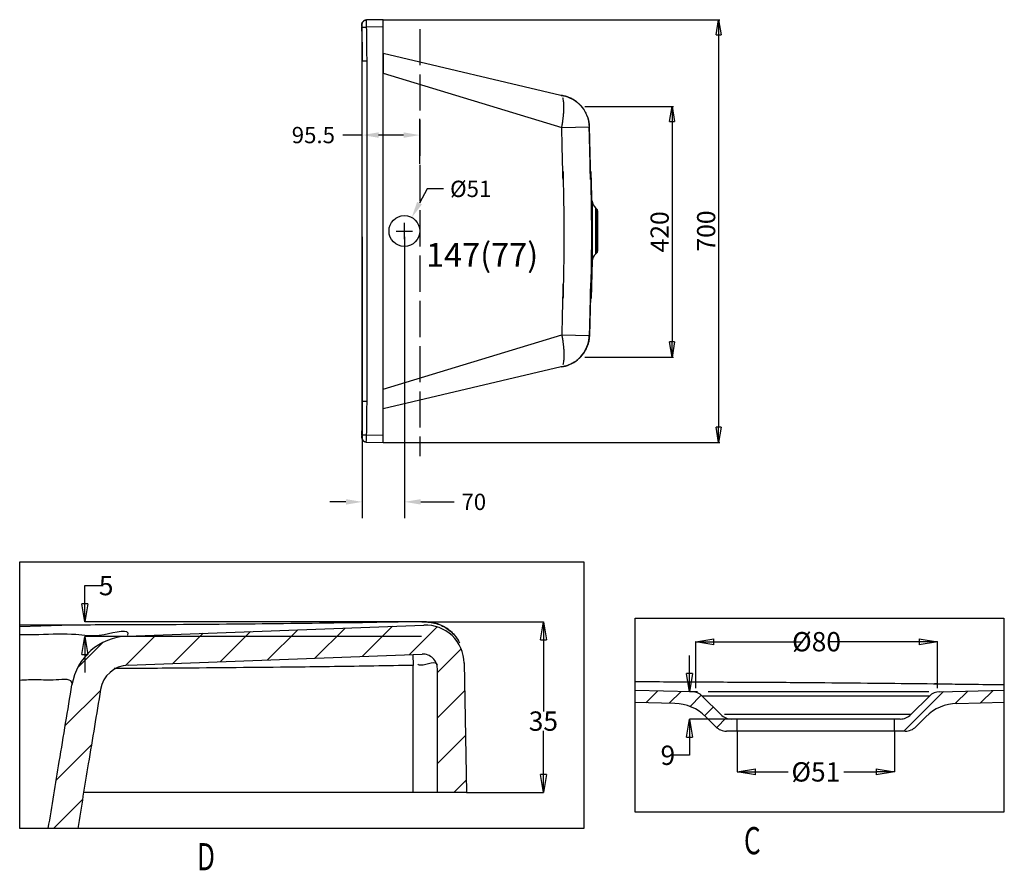
# Model space of a CAD drawing. Units: inches. Extents: x 3542 to 7364, y -15858 to -13239.
# Drawn here: x 5735 to 7364, y -14909 to -13500 of the extents above; entities that cross this region are included whole.
import ezdxf
from ezdxf.lldxf.tags import DXFTag

# ---------------------------------------------------------------- set-up
doc = ezdxf.new("R2010")
doc.units = ezdxf.units.IN
doc.header["$MEASUREMENT"] = 0
doc.linetypes.add('ACAD_ISO02W100', pattern=[15, 12, -3])
doc.layers.add('1', color=1, linetype='Continuous')
doc.layers.add('DEFAULT_3', color=7, linetype='PHANTOM')
doc.styles.get("Standard").update_dxf_attribs({"font": 'arial.ttf'})
doc.styles.add('TH_GBDIM', font='arial.ttf')
tags = doc.linetypes.add('PHANTOM', pattern=[2.5, 1.25, -0.25, 0.25, -0.25, 0.25, -0.25]).pattern_tags.tags
tags[14:15] = [DXFTag(74, 4), DXFTag(75, 0), DXFTag(340, '0'), DXFTag(46, 0.0), DXFTag(50, 0.0), DXFTag(44, 0.0), DXFTag(45, 0.0)]
tags[12:13] = [DXFTag(74, 4), DXFTag(75, 0), DXFTag(340, '0'), DXFTag(46, 0.0), DXFTag(50, 0.0), DXFTag(44, 0.0), DXFTag(45, 0.0)]
tags[10:11] = [DXFTag(74, 4), DXFTag(75, 0), DXFTag(340, '0'), DXFTag(46, 0.0), DXFTag(50, 0.0), DXFTag(44, 0.0), DXFTag(45, 0.0)]
tags[8:9] = [DXFTag(74, 4), DXFTag(75, 0), DXFTag(340, '0'), DXFTag(46, 0.0), DXFTag(50, 0.0), DXFTag(44, 0.0), DXFTag(45, 0.0)]
tags[6:7] = [DXFTag(74, 4), DXFTag(75, 0), DXFTag(340, '0'), DXFTag(46, 0.0), DXFTag(50, 0.0), DXFTag(44, 0.0), DXFTag(45, 0.0)]
tags[4:5] = [DXFTag(74, 4), DXFTag(75, 0), DXFTag(340, '0'), DXFTag(46, 0.0), DXFTag(50, 0.0), DXFTag(44, 0.0), DXFTag(45, 0.0)]
doc.dimstyles.get("Standard").update_dxf_attribs({"dimscale": 150, "dimtxt": 0.18, "dimasz": 0.18, "dimexe": 0.18, "dimexo": 0.0625, "dimgap": 0.09, "dimtad": 0, "dimtih": 1, "dimtoh": 1, "dimdec": 0, "dimzin": 0, "dimdsep": 46, "dimtxsty": 'Standard', "dimcen": 0.09, "dimadec": 0, "dimazin": 0, "dimtfac": 1, "dimtdec": 0, "dimtofl": 0, "dimtmove": 0, "dimatfit": 3, "dimfxl": 0, "dimtolj": 1, "dimtzin": 0, "dimarcsym": 0})
doc.dimstyles.new('TH_GBDIM', dxfattribs={"dimtxt": 30, "dimasz": 25, "dimexe": 2, "dimexo": 0, "dimgap": 1.5, "dimtad": 1, "dimdec": 0, "dimzin": 0, "dimdsep": 46, "dimtxsty": 'TH_GBDIM', "dimblk": 'CLOSED', "dimcen": 2.5, "dimadec": 0, "dimazin": 0, "dimtfac": 0.714286, "dimtdec": 0, "dimtmove": 0, "dimatfit": 3, "dimfxl": 0, "dimtzin": 0, "dimlwd": -1, "dimlwe": -1, "dimarcsym": 0})

# ---------------------------------------------------------------- blocks, each defined once
blk = doc.blocks.new('_Closed')
at = {"color": 0, "linetype": 'ByBlock', "lineweight": -2}
for p, q in [((-1, 0.166667), (0, 0)), ((-1, 0.166667), (-1, -0.166667)), ((0, 0), (-1, -0.166667)), ((0, 0), (-1, 0))]:
    blk.add_line(p, q, dxfattribs=at)
blk = doc.blocks.new('*D51')
at = {"color": 0, "lineweight": -2}
for p, q in [((6301.6, -13859.7), (6301.6, -14325.8)), ((6371.3, -13859.8), (6371.3, -14325.8)), ((6274.6, -14298.8), (6247.6, -14298.8)), ((6398.3, -14298.8), (6453.4, -14298.8))]:
    blk.add_line(p, q, dxfattribs=at)
at = {"color": 0}
for points in [[(6274.6, -14294.3), (6274.6, -14303.3), (6301.6, -14298.8)], [(6398.3, -14294.3), (6398.3, -14303.3), (6371.3, -14298.8)]]:
    blk.add_solid(points, dxfattribs=at)
at = {"layer": 'Defpoints', "color": 0}
for p in [(6301.6, -13850.4), (6371.3, -13850.4), (6371.3, -14298.8)]:
    blk.add_point(p, dxfattribs=at)
at = {"color": 0, "insert": (6486.1, -14298.8), "char_height": 27, "attachment_point": 5}
blk.add_mtext('\\A1;70', dxfattribs=at)
blk = doc.blocks.new('*D52')
at = {"color": 0, "lineweight": -2}
for p, q in [((6409.1, -13780.4), (6396.3, -13804.2)), ((6436.1, -13780.4), (6409.1, -13780.4)), ((6357.8, -13850.4), (6384.8, -13850.4)), ((6371.3, -13863.9), (6371.3, -13836.9))]:
    blk.add_line(p, q, dxfattribs=at)
at = {"color": 0}
blk.add_solid([(6392.3, -13802), (6400.2, -13806.3), (6383.4, -13827.9)], dxfattribs=at)
at = {"layer": 'Defpoints', "color": 0}
for p in [(6383.4, -13827.9), (6359.2, -13872.8)]:
    blk.add_point(p, dxfattribs=at)
at = {"color": 0, "insert": (6481, -13780.4), "char_height": 27, "attachment_point": 5}
blk.add_mtext('\\A1;%%C51', dxfattribs=at)
blk = doc.blocks.new('*D60')
at = {"color": 0}
for p, q in [((6336.3, -13500.2), (6893.4, -13500.2)), ((6891.4, -13525.2), (6891.4, -14175.2)), ((6336.3, -14200.2), (6893.4, -14200.2))]:
    blk.add_line(p, q, dxfattribs=at)
at = {"layer": 'Defpoints', "color": 0}
for p in [(6336.3, -13500.2), (6336.3, -14200.2), (6891.4, -14200.2)]:
    blk.add_point(p, dxfattribs=at)
at = {"color": 0, "xscale": 25, "yscale": 25, "zscale": 25}
for p, rotation in [((6891.4, -13500.2), 90), ((6891.4, -14200.2), 270)]:
    blk.add_blockref('_Closed', p, dxfattribs=dict(at, rotation=rotation))
at = {"color": 0, "insert": (6874.6, -13850.2), "char_height": 30, "attachment_point": 5, "rotation": 90, "style": 'TH_GBDIM'}
blk.add_mtext('700', dxfattribs=at)
blk = doc.blocks.new('*D58')
at = {"color": 0}
for p, q in [((6669.8, -13644.1), (6816.4, -13644.1)), ((6814.4, -13669.1), (6814.4, -14034)), ((6669.8, -14059), (6816.4, -14059))]:
    blk.add_line(p, q, dxfattribs=at)
at = {"layer": 'Defpoints', "color": 0}
for p in [(6669.8, -13644.1), (6669.8, -14059), (6814.4, -14059)]:
    blk.add_point(p, dxfattribs=at)
at = {"color": 0, "xscale": 25, "yscale": 25, "zscale": 25}
for p, rotation in [((6814.4, -13644.1), 90), ((6814.4, -14059), 270)]:
    blk.add_blockref('_Closed', p, dxfattribs=dict(at, rotation=rotation))
at = {"color": 0, "insert": (6797.6, -13851.6), "char_height": 30, "attachment_point": 5, "rotation": 90, "style": 'TH_GBDIM'}
blk.add_mtext('420', dxfattribs=at)
blk = doc.blocks.new('*D34')
at = {"layer": '1', "color": 0, "lineweight": -2}
for p, q in [((6301.6, -13733.6), (6301.6, -13664.3)), ((6396.8, -13738.8), (6396.8, -13664.3)), ((6301.6, -13691.3), (6269.3, -13691.3)), ((6369.8, -13691.3), (6328.6, -13691.3))]:
    blk.add_line(p, q, dxfattribs=at)
at = {"layer": '1', "color": 0}
for points in [[(6328.6, -13686.8), (6328.6, -13695.8), (6301.6, -13691.3)], [(6369.8, -13686.8), (6369.8, -13695.8), (6396.8, -13691.3)]]:
    blk.add_solid(points, dxfattribs=at)
at = {"layer": 'Defpoints', "color": 0}
for p in [(6396.8, -13691.3), (6301.6, -13743), (6396.8, -13748.1)]:
    blk.add_point(p, dxfattribs=at)
at = {"layer": '1', "color": 0, "insert": (6220.6, -13691.3), "char_height": 27, "attachment_point": 5}
blk.add_mtext('\\A1;95.5', dxfattribs=at)

msp = doc.modelspace()

# ---------------------------------------------------------------- linework, layer by layer
at = {"color": 0, "linetype": 'Continuous'}
for p, q in [((6336.3, -13500.2), (6308.7, -13500.7)), ((6336.3, -13738.3), (6336.3, -13500.2)), ((6301.5, -13738.3), (6301.5, -13568.1)), ((6679.8, -13764.8), (6677.5, -13677.6)), ((6301.5, -13961.8), (6301.5, -13738.3)), ((6336.3, -13961.8), (6336.3, -13738.3)), ((6682.1, -13814), (6680.5, -13751.8)), ((6689.5, -13813.4), (6687.5, -13811.7)), ((6691.3, -13883.2), (6691.3, -13817.2)), ((6682.1, -13899.8), (6680.5, -13961.8)), ((6689.5, -13887), (6687.5, -13888.7)), ((6679.8, -13936.1), (6677.5, -14023.4)), ((6301.5, -14132.2), (6301.5, -13961.8)), ((6336.3, -14200.2), (6336.3, -13961.8)), ((6308.7, -14199.7), (6336.3, -14200.2)), ((5804.1, -14502.8), (5734.6, -14502.8)), ((5912.2, -14521.2), (6403.7, -14502.8)), ((5909.5, -14569.8), (5959.8, -14519.4)), ((5988.2, -14566.4), (6038.1, -14516.5)), ((6066.6, -14563.5), (6116.5, -14513.6)), ((6144.9, -14560.5), (6194.8, -14510.6)), ((6223.3, -14557.6), (6273.2, -14507.7)), ((6301.6, -14554.7), (6351.5, -14504.8)), ((6380, -14551.7), (6425.7, -14506)), ((5830.6, -14573.2), (5871.9, -14531.9)), ((5914, -14569.2), (6400.9, -14550.9)), ((6425.8, -14581.3), (6465, -14542)), ((6470.1, -14565.6), (6473.8, -14780.2)), ((6425.8, -14780.2), (6425.8, -14574.9)), ((5809.9, -14669.3), (5868.2, -14611.1)), ((6425.8, -14656.7), (6470.9, -14611.6)), ((6847.2, -14613.2), (6753.2, -14611.1)), ((6771, -14631.5), (6790.5, -14612)), ((6809.6, -14632.4), (6829.1, -14612.8)), ((7198, -14678.5), (7263.4, -14613.1)), ((7257.3, -14613.2), (7363.6, -14610.8)), ((7283, -14633), (7303.8, -14612.2)), ((7325, -14631.7), (7345.5, -14611.2)), ((6818.7, -14632.6), (6753.2, -14631.1)), ((6843.5, -14638), (6862.4, -14619.1)), ((6894.9, -14651.2), (6864.3, -14620.6)), ((7209.6, -14651.2), (7240.2, -14620.6)), ((7285.8, -14632.6), (7364.2, -14630.8)), ((6868, -14653), (6882.4, -14638.6)), ((6886.7, -14671.2), (6870.1, -14654.6)), ((6888.2, -14672.3), (6903.8, -14656.7)), ((7191.9, -14658.5), (6912.6, -14658.5)), ((6922.3, -14678.5), (6922.3, -14658.5)), ((7182.3, -14678.5), (7182.3, -14658.5)), ((7217.9, -14671.2), (7234.5, -14654.6)), ((7200.2, -14678.5), (6904.3, -14678.5)), ((6921.5, -14678.5), (6922.3, -14677.7)), ((6425.8, -14732.1), (6472.2, -14685.7)), ((5795.1, -14759.5), (5853.3, -14701.3)), ((6453.1, -14780.2), (6473.5, -14759.8)), ((6473.8, -14780.2), (5840.3, -14780.2)), ((5790.4, -14839.6), (5838.5, -14791.6))]:
    msp.add_line(p, q, dxfattribs=at)
at = {"color": 0}
for p, q in [((6630.4, -13625.5), (6336.3, -13556.2)), ((6336.3, -13556.2), (6336.3, -13589)), ((6336.3, -13589), (6631.8, -13678.9)), ((6336.3, -14111.9), (6631.8, -14022.1)), ((6630.9, -14075.3), (6336.3, -14144.7)), ((5734.6, -14398.2), (6668.5, -14398.2)), ((5734.6, -14839.6), (5734.6, -14398.2)), ((6668.5, -14398.2), (6668.5, -14839.6)), ((5842.6, -14467.5), (5842.6, -14437.5)), ((5842.6, -14437.5), (5872.6, -14437.5)), ((6399.8, -14497.5), (5842.4, -14497.5)), ((6399.9, -14497.5), (6601.5, -14497.5)), ((6753.2, -14812.7), (6753.2, -14491.4)), ((6753.2, -14491.4), (7363.6, -14491.4)), ((7363.6, -14491.4), (7363.6, -14812.7)), ((6399.8, -14521.5), (5842.4, -14521.5)), ((6601.3, -14527.5), (6601.3, -14645.8)), ((6853.4, -14607.6), (6853.4, -14530.2)), ((6883.4, -14530.4), (7030.7, -14530.4)), ((7223.4, -14530.4), (7076.1, -14530.4)), ((7253.4, -14607.6), (7253.4, -14530.2)), ((5842.6, -14551.5), (5842.6, -14581.5)), ((6843.1, -14583.2), (6843.1, -14553.2)), ((6856.4, -14613.2), (6842.9, -14613.2)), ((6922.2, -14658.5), (6842.9, -14658.5)), ((6601.3, -14750.2), (6601.3, -14678)), ((6922.3, -14678.5), (6922.3, -14746.1)), ((7182.3, -14678.5), (7182.3, -14746.1)), ((6843.1, -14688.5), (6843.1, -14718.5)), ((6843.1, -14718.5), (6813.1, -14718.5)), ((6952.3, -14746), (7006.2, -14746)), ((7098.4, -14746), (7152.3, -14746)), ((6473.9, -14780.2), (6601.5, -14780.2)), ((7363.6, -14812.7), (6753.2, -14812.7)), ((6668.5, -14839.6), (5734.6, -14839.6))]:
    msp.add_line(p, q, dxfattribs=at)
at = {"color": 0, "linetype": 'Continuous'}
msp.add_circle((6371.3, -13850.2), 25.5, dxfattribs=at)
for centre, radius, start, end in [((6697.1, -13800.1), 15, 181.5, 230.1944), ((6686.3, -13817.2), 5, 0, 50.1941), ((6686.3, -13883.2), 5, 309.8059, 0), ((6697.1, -13900.2), 15, 129.8056, 178.5), ((6406.1, -14566.8), 64, 1, 92.1476), ((5915.8, -14617.2), 96, 92.1476, 170.6563), ((6401.8, -14574.9), 24, 0, 92.1476), ((5915.8, -14617.2), 48, 92.1476, 170.6563), ((6846.7, -14638.2), 25, 45, 88.7), ((7257.8, -14638.2), 25, 91.3, 135), ((6817, -14707.6), 75, 45, 88.7), ((7287.5, -14707.6), 75, 91.3, 135), ((6912.6, -14633.5), 25, 225, 270), ((7191.9, -14633.5), 25, 270, 315), ((6904.3, -14653.5), 25, 225, 270), ((7200.2, -14653.5), 25, 270, 315)]:
    msp.add_arc(centre, radius, start, end, dxfattribs=at)
for points, start_tangent, end_tangent in [([(6302.4, -13503.6), (6301.6, -13504.7), (6300.7, -13507.1), (6300.5, -13509.6), (6300.6, -13512)], (-0.635925, -0.77175), (0.020265, -0.999795)), ([(6303.3, -13503), (6302.4, -13504), (6301.3, -13506.1), (6300.9, -13508.8), (6300.9, -13511.1), (6300.9, -13512.8)], (-0.711033, -0.703159), (0.02046, -0.999791)), ([(6304.6, -13501.7), (6303.4, -13502.6), (6302.4, -13503.6)], (-0.871289, -0.49077), (-0.635925, -0.77175)), ([(6304.3, -13502.1), (6303.3, -13503)], (-0.819465, -0.573129), (-0.711033, -0.703159)), ([(6305.5, -13501.4), (6304.3, -13502.1)], (-0.907131, -0.420849), (-0.819465, -0.573129)), ([(6306.1, -13501.1), (6304.6, -13501.7)], (-0.949919, -0.312497), (-0.871289, -0.49077)), ([(6308.7, -13500.7), (6306.9, -13500.9), (6305.5, -13501.4)], (-0.999844, -0.017679), (-0.907131, -0.420849)), ([(6308.4, -13500.7), (6306.1, -13501.1)], (-0.999845, -0.01762), (-0.949919, -0.312497)), ([(6300.6, -13512), (6300.6, -13512.9)], (0.020265, -0.999795), (0.024541, -0.999699)), ([(6300.6, -13512.9), (6301.2, -13542.8)], (0.024736, -0.999694), (0.017023, -0.999855)), ([(6301.6, -13568.1), (6301.5, -13549.7), (6301.3, -13531.3), (6300.9, -13512.8)], (-0.000039, 1), (-0.022417, 0.999749)), ([(6301.2, -13542.8), (6301.3, -13548.2)], (0.017023, -0.999855), (0.015617, -0.999878)), ([(6301.3, -13548.2), (6301.6, -13568.1)], (0.015617, -0.999878), (0.010471, -0.999945)), ([(6677.5, -13677.7), (6677.5, -13677.1), (6677, -13671.6), (6676, -13666.2), (6674.4, -13661), (6672.4, -13656.2), (6670.1, -13651.7), (6667.4, -13647.6), (6664.4, -13643.8), (6661.2, -13640.4), (6657.7, -13637.3), (6654.2, -13634.6), (6650.5, -13632.3), (6646.8, -13630.4), (6643.2, -13628.8), (6639.6, -13627.5), (6636.1, -13626.6), (6633, -13625.9), (6630.4, -13625.5)], (-0.026156, 0.999658), (-0.991901, 0.127015)), ([(6677.5, -14023.2), (6677.5, -14023.8), (6677, -14029.4), (6676, -14034.8), (6674.4, -14039.9), (6672.4, -14044.7), (6670.1, -14049.2), (6667.4, -14053.4), (6664.4, -14057.2), (6661.2, -14060.6), (6657.7, -14063.6), (6654.2, -14066.3), (6650.5, -14068.6), (6646.8, -14070.6), (6643.2, -14072.1), (6639.6, -14073.4), (6636.1, -14074.3), (6633, -14075), (6630.4, -14075.4)], (-0.026156, -0.999658), (-0.991901, -0.127015)), ([(6300.9, -14187.5), (6301.3, -14169.1), (6301.5, -14150.7), (6301.6, -14132.2)], (0.022417, 0.999749), (0.000039, 1)), ([(6301.6, -14132.2), (6301.3, -14152.1)], (-0.010471, -0.999945), (-0.015601, -0.999878)), ([(6301.2, -14157.1), (6300.6, -14187.5)], (-0.016902, -0.999857), (-0.024736, -0.999694)), ([(6301.3, -14152.1), (6301.2, -14157.1)], (-0.015601, -0.999878), (-0.016902, -0.999857)), ([(6300.6, -14187.5), (6300.6, -14188.2), (6300.5, -14190.6), (6300.7, -14193.2), (6301, -14194.4)], (-0.024405, -0.999702), (0.336165, -0.941803)), ([(6300.9, -14187.5), (6300.9, -14188.4), (6300.9, -14190.7), (6301.1, -14193.6), (6302.3, -14196.3), (6303, -14197.1)], (-0.02237, -0.99975), (0.6749, -0.737909)), ([(6301, -14194.4), (6301.6, -14195.6), (6302.4, -14196.8)], (0.336165, -0.941803), (0.632674, -0.774418)), ([(6302.4, -14196.8), (6303.4, -14197.8), (6304.7, -14198.7)], (0.632674, -0.774418), (0.872165, -0.489213)), ([(6303, -14197.1), (6303.8, -14197.9)], (0.6749, -0.737909), (0.770431, -0.637523)), ([(6303.8, -14197.9), (6305.7, -14199.1), (6308, -14199.7), (6308.7, -14199.7)], (0.770431, -0.637523), (0.999848, -0.017447)), ([(6304.7, -14198.7), (6306.1, -14199.3)], (0.872165, -0.489213), (0.950429, -0.310942)), ([(6306.1, -14199.3), (6308.4, -14199.7)], (0.950429, -0.310942), (0.999845, -0.017608)), ([(5867.3, -14502.7), (5804.1, -14502.8)], (-0.999998, -0.002043), (-1, -0.000075)), ([(5930.5, -14502.5), (5867.3, -14502.7)], (-0.999992, -0.004012), (-0.999998, -0.002043)), ([(6372.9, -14497.7), (6183.3, -14500.5), (5993.7, -14502.2), (5930.5, -14502.5)], (-0.999842, -0.017784), (-0.999992, -0.004012)), ([(6426.4, -14501), (6416.8, -14498.6), (6398.8, -14497.5), (6380.1, -14497.6), (6372.9, -14497.7)], (-0.947294, 0.320366), (-0.999846, -0.017554)), ([(6463.2, -14533), (6454.1, -14519.4), (6436.2, -14505.3), (6426.4, -14501)], (-0.449411, 0.893325), (-0.947294, 0.320366))]:
    msp.add_spline(points, degree=3, dxfattribs=dict(at, start_tangent=start_tangent, end_tangent=end_tangent))
for points, knots in [([(5781.9, -14839.6), (5788, -14802.7), (5801, -14723.4), (5814.1, -14644), (5821.1, -14601.6)], [1.106838, 1.106838, 1.106838, 1.106838, 15.131572, 31.264852, 31.264852, 31.264852, 31.264852]), ([(5868.4, -14609.4), (5861.7, -14650.5), (5849, -14727.3), (5836.4, -14804), (5830.6, -14839.6)], [0, 0, 0, 0, 15.639221, 29.170775, 29.170775, 29.170775, 29.170775])]:
    msp.add_open_spline(points, degree=3, knots=knots, dxfattribs=at)
at = {"layer": '1', "color": 0, "linetype": 'ACAD_ISO02W100', "ltscale": 5}
msp.add_line((6396.8, -13515.8), (6396.8, -14223.2), dxfattribs=at)
at = {"layer": 'DEFAULT_3', "color": 0, "linetype": 'PHANTOM'}
for p, q in [((6300.9, -13508.9), (6300.6, -13508.9)), ((6300.6, -13512.9), (6300.6, -13512.9)), ((6300.9, -13512.8), (6308.8, -13512.7)), ((6336.3, -13512.2), (6308.8, -13512.7)), ((6301.5, -13568.1), (6309.4, -13568.1)), ((6309.4, -13738.3), (6309.4, -13568.1)), ((6631.8, -13678.9), (6677.2, -13677.7)), ((6309.4, -13961.8), (6309.4, -13738.3)), ((6682.1, -13800.5), (6682.1, -13899.8)), ((6687.5, -13811.7), (6687.5, -13888.7)), ((6689.5, -13887), (6689.5, -13813.4)), ((6309.4, -14132.2), (6309.4, -13961.8)), ((6631.8, -14022.1), (6677.2, -14023.2)), ((6301.5, -14132.2), (6309.4, -14132.2)), ((6300.6, -14187.5), (6300.6, -14187.5)), ((6300.6, -14191.5), (6300.9, -14191.5)), ((6300.9, -14187.5), (6308.8, -14187.7)), ((6308.8, -14187.7), (6336.3, -14188.2)), ((5734.6, -14505.4), (5804.1, -14502.8)), ((5804.1, -14502.8), (5804.1, -14502.8)), ((6372.9, -14497.7), (6372.9, -14497.7)), ((6385.5, -14551.5), (6385.8, -14569.6)), ((6385.8, -14780.2), (6385.8, -14569.6)), ((7239.2, -14613.2), (6874.2, -14613.2)), ((7240.2, -14620.6), (6864.3, -14620.6)), ((7209.6, -14651.2), (6901.3, -14651.2))]:
    msp.add_line(p, q, dxfattribs=at)
for points, start_tangent, end_tangent in [([(6300.6, -13508.9), (6300.5, -13511.1), (6300.4, -13511.4)], (-0.997789, 0.066468), (-0.94277, -0.333443)), ([(6300.6, -13508.9), (6301.5, -13504.9)], (-0.026765, 0.999642), (0.474072, 0.880486)), ([(6301.5, -13504.9), (6302.4, -13503.6)], (0.474072, 0.880486), (0.637449, 0.770492)), ([(6302.4, -13503.6), (6303.5, -13502.5)], (0.637449, 0.770492), (0.771257, 0.636524)), ([(6303.5, -13502.5), (6304.4, -13501.9)], (0.771257, 0.636524), (0.850651, 0.525731)), ([(6304.4, -13501.9), (6304.4, -13501.8), (6305.1, -13501.5)], (0.850651, 0.525731), (0.900784, 0.434268)), ([(6305.5, -13501.3), (6308.4, -13500.7)], (0.922415, 0.3862), (0.999848, 0.017452)), ([(6308.7, -13503.3), (6308.7, -13500.7)], (-0.203285, 0.97912), (0.999829, 0.0185)), ([(6308.7, -13507.9), (6308.7, -13506.4), (6308.7, -13503.3)], (-0.026492, 0.999649), (-0.203285, 0.97912)), ([(6308.8, -13512.7), (6308.7, -13509.5), (6308.7, -13507.9)], (-0.019097, 0.999818), (-0.026492, 0.999649)), ([(6300.6, -13512.9), (6300.9, -13526.3)], (0.024788, -0.999693), (0.021342, -0.999772)), ([(6309.4, -13568.1), (6309.3, -13549.7), (6309.1, -13531.2), (6308.8, -13512.7)], (0, 1), (-0.022395, 0.999749)), ([(6300.9, -13526.3), (6301.2, -13543.2)], (0.021342, -0.999772), (0.016985, -0.999856)), ([(6301.2, -13543.2), (6301.2, -13544.8)], (0.016985, -0.999856), (0.016565, -0.999863)), ([(6301.2, -13544.8), (6301.3, -13548.2)], (0.016565, -0.999863), (0.015687, -0.999877)), ([(6301.3, -13548.2), (6301.6, -13568.1)], (0.015687, -0.999877), (0.010551, -0.999944)), ([(6630.9, -13625.6), (6644.8, -13629.5), (6657.8, -13637.6), (6668, -13648.9), (6674.7, -13662.7), (6677.2, -13677.7)], (0.989708, -0.143099), (0.024499, -0.9997)), ([(6631.8, -13678.9), (6632.8, -13672.6), (6633.7, -13666.3), (6634.4, -13660.3), (6634.9, -13654.5), (6635.2, -13649), (6635.3, -13644), (6635.2, -13639.5), (6634.8, -13635.5), (6634.2, -13632.1), (6633.5, -13629.4)], (0.180775, 0.983525), (-0.332025, 0.943271)), ([(6630.9, -14075.3), (6644.8, -14071.4), (6657.8, -14063.4), (6668, -14052), (6674.7, -14038.2), (6677.2, -14023.2)], (0.989708, 0.143099), (0.024499, 0.9997)), ([(6631.8, -14022.1), (6632.8, -14028.4), (6633.7, -14034.6), (6634.4, -14040.6), (6634.9, -14046.4), (6635.2, -14051.9), (6635.3, -14056.9), (6635.2, -14061.5), (6634.8, -14065.4), (6634.2, -14068.8), (6633.5, -14071.6)], (0.180775, -0.983525), (-0.332025, -0.943271)), ([(6301.6, -14132.2), (6301.3, -14152.1)], (-0.010551, -0.999944), (-0.015671, -0.999877)), ([(6308.8, -14187.7), (6309.1, -14169.2), (6309.3, -14150.7), (6309.4, -14132.2)], (0.022395, 0.999749), (0, 1)), ([(6301.2, -14157), (6301, -14168.4)], (-0.016919, -0.999857), (-0.019868, -0.999803)), ([(6301.3, -14152.1), (6301.2, -14155.6)], (-0.015671, -0.999877), (-0.016565, -0.999863)), ([(6301.2, -14155.6), (6301.2, -14157)], (-0.016565, -0.999863), (-0.016919, -0.999857)), ([(6301, -14168.4), (6300.6, -14187.5)], (-0.019868, -0.999803), (-0.024788, -0.999693)), ([(6300.6, -14191.5), (6301.6, -14195.5)], (-0.026766, -0.999642), (0.477146, -0.878824)), ([(6308.7, -14193), (6308.7, -14190.5), (6308.8, -14189.1)], (-0.051659, 0.998665), (0.01367, 0.999907)), ([(6308.7, -14196.8), (6308.7, -14193)], (0.21016, 0.977667), (-0.051659, 0.998665)), ([(6308.8, -14189.1), (6308.8, -14187.7)], (0.01367, 0.999907), (0.019098, 0.999818)), ([(6301.6, -14195.5), (6302.4, -14196.8)], (0.477146, -0.878824), (0.636282, -0.771457)), ([(6302.4, -14196.8), (6303.7, -14198)], (0.636282, -0.771457), (0.790946, -0.611886)), ([(6303.7, -14198), (6304.4, -14198.5)], (0.790946, -0.611886), (0.850331, -0.526249)), ([(6304.4, -14198.5), (6304.4, -14198.5), (6305.1, -14198.9)], (0.850331, -0.526249), (0.899211, -0.437516)), ([(6305.1, -14198.9), (6308.4, -14199.7)], (0.899211, -0.437516), (0.999848, -0.017452)), ([(6308.7, -14199.7), (6308.7, -14196.8)], (-0.999838, 0.018026), (0.21016, 0.977667)), ([(6404.7, -14497.7), (6426.7, -14501.2)], (0.999805, 0.019741), (0.946637, -0.322303)), ([(6426.7, -14501.2), (6436.9, -14505.7)], (0.946637, -0.322303), (0.876698, -0.481041)), ([(6436.9, -14505.7), (6446.1, -14511.9)], (0.876698, -0.481041), (0.778892, -0.627158)), ([(6446.1, -14511.9), (6454.3, -14519.7)], (0.778892, -0.627158), (0.65707, -0.75383)), ([(6454.3, -14519.7), (6460.7, -14528.5)], (0.65707, -0.75383), (0.516937, -0.856023)), ([(6398.7, -14569.5), (6394, -14567.6)], (-0.999974, -0.00727), (-0.462939, 0.88639)), ([(6425.8, -14569.5), (6398.7, -14569.5)], (-0.007251, 0.999974), (-0.999974, -0.00727)), ([(5929.9, -14574.7), (5891.1, -14574.8)], (-0.999992, -0.004059), (-0.999996, -0.002851)), ([(6320.7, -14570.7), (6190.5, -14572.5), (5995, -14574.3), (5929.9, -14574.7)], (-0.999868, -0.016224), (-0.999992, -0.004059)), ([(6385.8, -14569.6), (6320.7, -14570.7)], (-0.999833, -0.018249), (-0.999868, -0.016224)), ([(7247.1, -14600.5), (7161.7, -14599.6), (7066.9, -14598.7), (6965.3, -14598), (6860.1, -14597.5)], (-0.999919, 0.012764), (-0.999988, 0.004822)), ([(7254, -14600), (7247.1, -14600.5)], (-0.993294, -0.115613), (-0.999501, -0.031599)), ([(7267.8, -14600.8), (7247.1, -14600.5)], (-0.999916, 0.012966), (-0.999919, 0.012765)), ([(7307.4, -14601.3), (7287.9, -14601.1), (7267.8, -14600.8)], (-0.99991, 0.0134), (-0.999916, 0.012966))]:
    msp.add_spline(points, degree=3, dxfattribs=dict(at, start_tangent=start_tangent, end_tangent=end_tangent))
for points, knots in [([(6633.8, -13764.8), (6633.7, -13759.6), (6633.4, -13747.8), (6632.9, -13728.2), (6632.4, -13704.7), (6632, -13687.9), (6631.8, -13678.8)], [136.8667, 136.8667, 136.8667, 136.8667, 152.367733, 172.473042, 195.698609, 222.873138, 222.873138, 222.873138, 222.873138]), ([(6679.3, -13764.8), (6679.3, -13763.9), (6679.1, -13757.3), (6678.8, -13744.2), (6678.4, -13724.7), (6677.8, -13702.3), (6677.4, -13686.3), (6677.2, -13677.7)], [136.916964, 136.916964, 136.916964, 136.916964, 139.657841, 156.729391, 176.068428, 198.267384, 224.013451, 224.013451, 224.013451, 224.013451]), ([(6635.9, -13863.6), (6635.9, -13860.8), (6635.9, -13855.3), (6635.8, -13846.9), (6635.8, -13838.5), (6635.7, -13829.9), (6635.6, -13821.2), (6635.5, -13812.2), (6635.3, -13802.8), (6635.2, -13792.8), (6635, -13782.1), (6634.7, -13770.6), (6634.5, -13760.4), (6634.4, -13754), (6634.3, -13751.8)], [0, 0, 0, 0, 8.334217, 16.698239, 25.113556, 33.628557, 42.332548, 51.313679, 60.686846, 70.595007, 81.18252, 92.668627, 105.273436, 111.860661, 111.860661, 111.860661, 111.860661]), ([(6681.4, -13863.7), (6681.4, -13861), (6681.4, -13855.7), (6681.4, -13847.6), (6681.3, -13839.5), (6681.2, -13831.4), (6681.2, -13823.1), (6681, -13814.6), (6680.9, -13805.8), (6680.8, -13796.5), (6680.6, -13786.7), (6680.4, -13776.2), (6680.1, -13764.9), (6680, -13756.6), (6679.9, -13752.1), (6679.9, -13751.8)], [0, 0, 0, 0, 8.005471, 16.03794, 24.104134, 32.238177, 40.509826, 48.994682, 57.778866, 66.977239, 76.711245, 87.132708, 98.436843, 110.818581, 111.910701, 111.910701, 111.910701, 111.910701]), ([(6634.3, -13961.8), (6634.4, -13958.5), (6634.6, -13951.2), (6634.8, -13940.3), (6635, -13929.2), (6635.2, -13919), (6635.4, -13909.4), (6635.5, -13900.3), (6635.6, -13891.6), (6635.7, -13883.1), (6635.8, -13874.8), (6635.8, -13866.5), (6635.9, -13858.3), (6635.9, -13852.9), (6635.9, -13850.1)], [111.263939, 111.263939, 111.263939, 111.263939, 121.155966, 133.192226, 144.191505, 154.33873, 163.855272, 172.911154, 181.618858, 190.075606, 198.371229, 206.609345, 214.8204, 222.976301, 222.976301, 222.976301, 222.976301]), ([(6679.9, -13961.8), (6679.9, -13960.6), (6680, -13955.4), (6680.2, -13946.5), (6680.4, -13935.6), (6680.6, -13925.4), (6680.8, -13915.9), (6680.9, -13907), (6681.1, -13898.4), (6681.2, -13890.1), (6681.2, -13881.9), (6681.3, -13873.9), (6681.4, -13866), (6681.4, -13858.1), (6681.4, -13852.8), (6681.4, -13850.2)], [112.350673, 112.350673, 112.350673, 112.350673, 116.0417, 127.97577, 138.912851, 148.999919, 158.42421, 167.354991, 175.919239, 184.207235, 192.296988, 200.271485, 208.214289, 216.140805, 224.013451, 224.013451, 224.013451, 224.013451]), ([(6633.8, -13936.1), (6633.7, -13941.3), (6633.4, -13953.1), (6632.9, -13972.8), (6632.4, -13996.2), (6632, -14013), (6631.8, -14022.1)], [136.8667, 136.8667, 136.8667, 136.8667, 152.367733, 172.473042, 195.698609, 222.873138, 222.873138, 222.873138, 222.873138]), ([(6679.3, -13936.1), (6679.3, -13937), (6679.1, -13943.6), (6678.8, -13956.7), (6678.4, -13976.2), (6677.8, -13998.6), (6677.4, -14014.6), (6677.2, -14023.2)], [136.916964, 136.916964, 136.916964, 136.916964, 139.657841, 156.729391, 176.068428, 198.267384, 224.013451, 224.013451, 224.013451, 224.013451]), ([(5913.3, -14519.7), (5918.8, -14507.9), (5861.4, -14524.9), (5826.5, -14516.3), (5776, -14518.9), (5744.9, -14519.2), (5734.6, -14519.2)], [0, 0, 0, 0, 4.899608, 10.729048, 18.396983, 22.285064, 22.285064, 22.285064, 22.285064]), ([(5821.2, -14600), (5822.7, -14591.1), (5788, -14595.3), (5765.2, -14593), (5744.5, -14593.8), (5734.6, -14594.4)], [0, 0, 0, 0, 3.365313, 7.357578, 10.984588, 10.984588, 10.984588, 10.984588])]:
    msp.add_open_spline(points, degree=3, knots=knots, dxfattribs=at)
for points in [[(6860.1, -14597.5), (6824.5, -14597.3), (6788.9, -14597.1), (6753.2, -14596.8)], [(7363.6, -14602.1), (7344.9, -14601.8), (7326.1, -14601.6), (7307.4, -14601.3)]]:
    msp.add_open_spline(points, degree=3, dxfattribs=at)

# ---------------------------------------------------------------- block references
at = {"color": 0, "xscale": 30, "yscale": 30, "zscale": 30}
for p, rotation in [((5842.6, -14497.5), 270), ((6601.3, -14497.5), 90), ((5842.6, -14521.5), 90), ((6853.4, -14530.4), 180), ((6843.1, -14613.2), 270), ((6843.1, -14658.5), 90), ((6922.3, -14746), 180), ((6601.3, -14780.2), 270)]:
    msp.add_blockref('_Closed', p, dxfattribs=dict(at, rotation=rotation))
for p in [(7253.4, -14530.4), (7182.3, -14746)]:
    msp.add_blockref('_Closed', p, dxfattribs=at)

# ---------------------------------------------------------------- texts
at = {"color": 0, "width": 0.707}
for s, p in [('   C', (6904.1, -14882.4)), ('   D', (5998.7, -14909))]:
    msp.add_text(s, height=45, dxfattribs=at).set_placement(p)
at = {"color": 0, "linetype": 'Continuous', "lineweight": 0, "insert": (6407.1, -13870), "char_height": 39.447, "width": 103.198, "attachment_point": 1}
msp.add_mtext('{\\fSimSun|b0|i0|c134|p2;147(77)}', dxfattribs=at)
at = {"color": 0, "char_height": 32, "attachment_point": 5}
for s, insert in [('\\A1;5', (5877.7, -14437.5)), ('\\A1;%%c80', (7053.4, -14530.4)), ('\\A1;35', (6601.3, -14661.9)), ('\\A1;9', (6807.3, -14718.5)), ('\\A1;%%C51', (7052.3, -14746))]:
    msp.add_mtext(s, dxfattribs=dict(at, insert=insert))

# ---------------------------------------------------------------- dimensions: what is measured, and where the dimension line sits
at = {"color": 0}
dim = msp.add_linear_dim(base=(6891.4, -14200.2), p1=(6336.3, -13500.2), p2=(6336.3, -14200.2), angle=90, text='700', dimstyle='TH_GBDIM', dxfattribs=at)
dim.commit()
dim.dimension.update_dxf_attribs({"geometry": '*D60', "text_midpoint": (6891.4, -13850.2), "dimtype": 160})
dim = msp.add_linear_dim(base=(6814.4, -14059), p1=(6669.8, -13644.1), p2=(6669.8, -14059), angle=90, text='420', dimstyle='TH_GBDIM', dxfattribs=at)
dim.commit()
dim.dimension.update_dxf_attribs({"geometry": '*D58', "text_midpoint": (6797.6, -13851.6)})
dim = msp.add_diameter_dim_2p(p1=(6359.2, -13872.8), p2=(6383.4, -13827.9), text='%%C51', dimstyle='Standard', override={"dimgap": 0.09, "dimtol": 1, "dimlim": 0, "dimtp": 2, "dimtm": 1}, dxfattribs=at)
dim.commit()
dim.dimension.update_dxf_attribs({"geometry": '*D52', "text_midpoint": (6481, -13780.4)})
dim = msp.add_linear_dim(base=(6371.3, -14298.8), p1=(6301.6, -13850.4), p2=(6371.3, -13850.4), text='70', dimstyle='Standard', override={"dimgap": 0.09, "dimtol": 1, "dimlim": 0, "dimtp": 2, "dimtm": 2}, dxfattribs=at)
dim.commit()
dim.dimension.update_dxf_attribs({"geometry": '*D51', "text_midpoint": (6486.1, -14298.8), "dimtype": 160})
at = {"layer": '1', "color": 0}
dim = msp.add_linear_dim(base=(6396.8, -13691.3), p1=(6301.6, -13743), p2=(6396.8, -13748.1), angle=180, text='95.5', dimstyle='Standard', dxfattribs=at)
dim.commit()
dim.dimension.update_dxf_attribs({"geometry": '*D34', "text_midpoint": (6220.6, -13691.3), "dimtype": 160})

doc.saveas('drawing.dxf')
